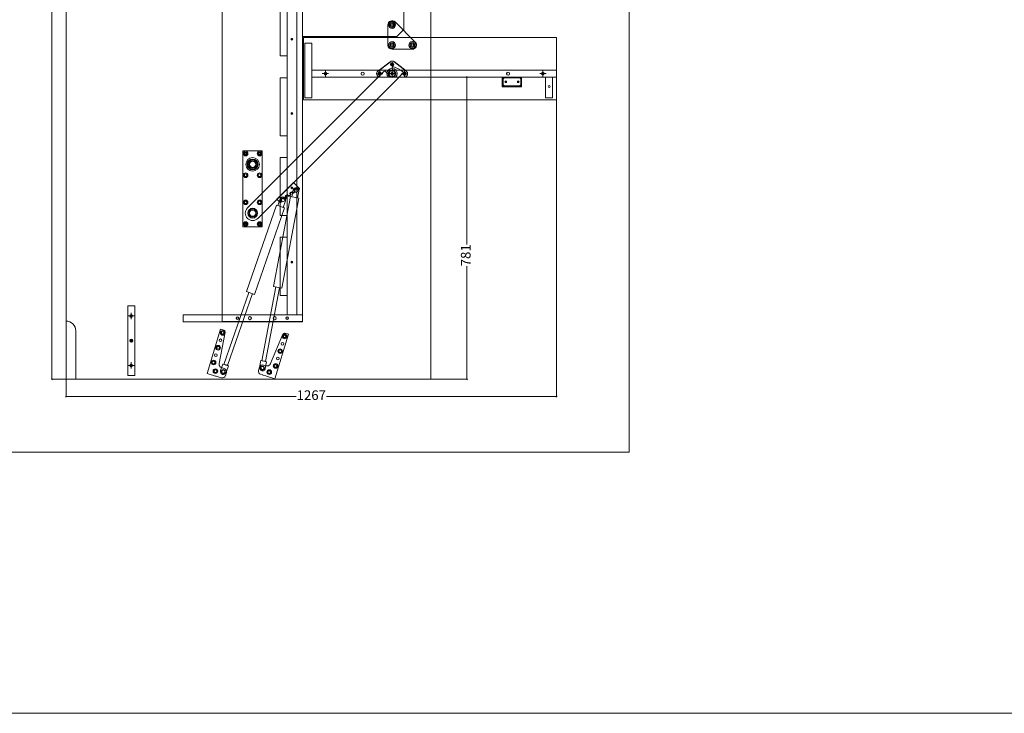
# Model space of a CAD drawing. Units: millimetres. Extents: x 5538 to 50136, y 2765 to 73504.
# Drawn here: x 31608 to 34152, y 27291 to 29084 of the extents above; entities that cross this region are included whole.
import ezdxf

# ---------------------------------------------------------------- set-up
doc = ezdxf.new("R2010")
doc.units = ezdxf.units.MM
doc.header["$LTSCALE"] = 0.1
doc.header["$PDMODE"] = 3
doc.linetypes.add('ACAD_ISO02W100', pattern=[15, 12, -3])
doc.layers.get('0').update_dxf_attribs({"lineweight": 0})
doc.layers.get('Defpoints').update_dxf_attribs({"lineweight": 5})
for name, color, linetype, lineweight in [('1- FORMATO', 7, 'Continuous', 5), ('2 - CONTORNOS', 7, 'Continuous', 5), ('3 - COTAS', 1, 'Continuous', 5), ('PV-3B42', 7, 'Continuous', 5)]:
    doc.layers.add(name, color=color, linetype=linetype, lineweight=lineweight)
for name, color, linetype in [('3D', 5, 'Continuous'), ('Capa 1', 7, 'Continuous'), ('Primer plano', 7, 'Continuous'), ('Segundo Plano', 254, 'Continuous')]:
    doc.layers.add(name, color=color, linetype=linetype)
doc.styles.get("Standard").update_dxf_attribs({"font": 'arial.ttf'})
doc.dimstyles.new('ISO-25', dxfattribs={"dimtxt": 15, "dimasz": 3, "dimexe": 1.25, "dimexo": 0, "dimgap": 3, "dimtad": 0, "dimdec": 0, "dimtxsty": 'Standard', "dimblk": 'OBLIQUE', "dimcen": 2.5, "dimclrd": 256, "dimclre": 256, "dimclrt": 256, "dimadec": 0, "dimazin": 0, "dimtfac": 1, "dimtdec": 0, "dimtmove": 0, "dimatfit": 3, "dimfxl": 1, "dimlwd": 9, "dimlwe": 9, "dimarcsym": 0})

# ---------------------------------------------------------------- blocks, each defined once
blk = doc.blocks.new('majestic desk side')
for centre, radius in [((-2.3, 1.9, -5.3), 6), ((49.7, 1.9, -5.3), 6), ((-174.6, -72.1, -4.8), 3.5), ((-78.6, -72.1, -10.4), 4), ((297.4, -72.1, -6.1), 4), ((387.4, -72.1, -10.1), 3.5)]:
    blk.add_circle(centre, radius)
at = {"lineweight": 5}
for centre, radius in [((-2.3, -48.1, -5.3), 1.5), ((-34.3, -72.1, -5.3), 3.5), ((-2.3, -72.1, -5.3), 3.5), ((29.7, -72.1, -5.3), 3.5), ((291.4, -93.2, -6), 1.5), ((323.4, -93.2, -6), 1.5), ((403.4, -105.1, -6.1), 2.5)]:
    blk.add_circle(centre, radius, dxfattribs=at)
at = {"layer": '1- FORMATO', "lineweight": 5}
blk.add_lwpolyline([(-231, 21), (422.4, 21), (422.4, -139.6), (-231, -139.6)], close=True, dxfattribs=at)
blk = doc.blocks.new('wrtgwe')
at = {"lineweight": 5}
for p, q in [((26402.1, 22955.1), (26417.1, 22955.1)), ((26409.6, 22962.6), (26409.6, 22947.6))]:
    blk.add_line(p, q, dxfattribs=at)
blk = doc.blocks.new('do')
h = blk.add_hatch(color=256)
edge = h.paths.add_edge_path()
edge.add_arc((0, 0), 4, 75.5225, 104.4775)
edge.add_line((-1, 3.9), (-1, 1.4))
edge.add_line((-1, 1.4), (-3.4, 2.1))
edge.add_arc((0, 0), 4, 147.5225, 176.4775)
edge.add_line((-4, 0.2), (-1.6, -0.5))
edge.add_line((-1.6, -0.5), (-3.1, -2.5))
edge.add_arc((0, 0), 4, 219.5225, 248.4775)
edge.add_line((-1.5, -3.7), (0, -1.7))
edge.add_line((0, -1.7), (1.5, -3.7))
edge.add_arc((0, 0), 4, -68.4775, -39.5225)
edge.add_line((3.1, -2.5), (1.6, -0.5))
edge.add_line((1.6, -0.5), (4, 0.2))
edge.add_arc((0, 0), 4, 3.5225, 32.4775)
edge.add_line((3.4, 2.1), (1, 1.4))
edge.add_line((1, 1.4), (1, 3.9))
for p, q in [((-1.6, -0.5), (-4, 0.2)), ((-1, 1.4), (-3.4, 2.1)), ((-1, 3.9), (-1, 1.4)), ((1, 3.9), (1, 1.4)), ((1, 1.4), (3.4, 2.1)), ((1.6, -0.5), (4, 0.2)), ((-3.1, -2.5), (-1.6, -0.5)), ((-1.5, -3.7), (0, -1.7)), ((0, -1.7), (1.5, -3.7)), ((1.6, -0.5), (3.1, -2.5))]:
    blk.add_line(p, q)
blk.add_circle((0, 0), 4)
blk = doc.blocks.new('bottom stretcher side')
for p, q in [((18706.7, 24852.4), (18706.7, 25032.4)), ((18706.7, 25032.4), (18724.7, 25032.4)), ((18724.7, 24852.4), (18724.7, 25032.4)), ((18706.7, 24852.4), (18724.7, 24852.4))]:
    blk.add_line(p, q)
at = {"lineweight": 30, "xscale": 1.099999999998545, "yscale": 1.099999999998545, "zscale": 1.099999999998545}
for p in [(-10334.9, -244.1), (-10334.9, -372.1)]:
    blk.add_blockref('wrtgwe', p, dxfattribs=at)
blk.add_blockref('do', (18715.7, 24942.4))
blk = doc.blocks.new('_Oblique')
at = {"color": 0, "linetype": 'ByBlock', "lineweight": -2}
blk.add_line((-0.5, -0.5), (0.5, 0.5), dxfattribs=at)
blk = doc.blocks.new('*D116')
at = {"layer": '3 - COTAS', "linetype": 'ACAD_ISO02W100', "lineweight": 9, "transparency": 16777216}
for p, q in [((32670.5, 28935.9), (32765.1, 28935.9)), ((32670.5, 28155.3), (32765.1, 28155.3))]:
    blk.add_line(p, q, dxfattribs=at)
at = {"layer": '3 - COTAS', "lineweight": 9, "transparency": 16777216}
for p, q in [((32763.8, 28935.9), (32763.8, 28503.5)), ((32763.8, 28155.3), (32763.8, 28447.3))]:
    blk.add_line(p, q, dxfattribs=at)
at = {"layer": 'Defpoints', "color": 0, "lineweight": 5, "transparency": 16777216}
for p in [(32670.5, 28935.9, -0.8), (32670.5, 28155.3, -0.7), (32763.8, 28155.3)]:
    blk.add_point(p, dxfattribs=at)
at = {"layer": '3 - COTAS', "lineweight": 9, "transparency": 16777216, "xscale": 3, "yscale": 3, "zscale": 3}
for p, rotation in [((32763.8, 28935.9), 90), ((32763.8, 28155.3), 270)]:
    blk.add_blockref('_Oblique', p, dxfattribs=dict(at, rotation=rotation))
at = {"layer": '3 - COTAS', "transparency": 16777216, "insert": (32763.8, 28475.4), "char_height": 25, "attachment_point": 5, "rotation": 90}
blk.add_mtext('781', dxfattribs=at)
blk = doc.blocks.new('*D177')
at = {"layer": '3 - COTAS', "linetype": 'ACAD_ISO02W100', "lineweight": 9, "transparency": 16777216}
for p, q in [((32995, 28877.4), (32995, 28109.4)), ((31727.9, 28305.3), (31727.9, 28109.4))]:
    blk.add_line(p, q, dxfattribs=at)
at = {"layer": '3 - COTAS', "lineweight": 9, "transparency": 16777216}
for p, q in [((31727.9, 28110.6), (32322.3, 28110.6)), ((32995, 28110.6), (32400.6, 28110.6))]:
    blk.add_line(p, q, dxfattribs=at)
at = {"layer": 'Defpoints', "color": 0, "lineweight": 5, "transparency": 16777216}
for p in [(32995, 28877.4, 5.3), (31727.9, 28305.3), (31727.9, 28110.6)]:
    blk.add_point(p, dxfattribs=at)
at = {"layer": '3 - COTAS', "lineweight": 9, "transparency": 16777216, "xscale": 3, "yscale": 3, "zscale": 3, "rotation": 180}
blk.add_blockref('_Oblique', (31727.9, 28110.6), dxfattribs=at)
at = {"layer": '3 - COTAS', "lineweight": 9, "transparency": 16777216, "xscale": 3, "yscale": 3, "zscale": 3}
blk.add_blockref('_Oblique', (32995, 28110.6), dxfattribs=at)
at = {"layer": '3 - COTAS', "lineweight": 5, "transparency": 16777216, "insert": (32361.5, 28110.6), "char_height": 25, "attachment_point": 5}
blk.add_mtext('1267', dxfattribs=at)
blk = doc.blocks.new('NUEVO BODY SIDE')
at = {"layer": '1- FORMATO', "lineweight": 5}
blk.add_lwpolyline([(15703.4, 25948.4), (16314.6, 25948.4), (16314.6, 24706), (16645.9, 24706), (16645.9, 23690.3), (15728.4, 23690.3), (15728.4, 23815.3, 0.414214), (15703.4, 23840.3)], format="xyb", close=True, dxfattribs=at)
at = {"layer": '1- FORMATO'}
for centre, radius in [((15744, 25939.4), 3.5), ((15840, 25939.4), 4), ((16000, 25939.4), 3.5), ((16160, 25939.4), 4), ((16256, 25939.4), 3.5), ((16005.1, 25866), 4), ((15728.4, 25460.3), 3.5), ((15792.4, 25460.3), 4), ((15856.4, 25460.3), 4), ((15920.4, 25460.3), 3.5), ((15728.4, 25040.3), 3.5), ((15920.4, 25040.3), 3.5), ((15871.9, 23853.5), 3.5), ((15871.9, 23789.5), 4), ((15871.9, 23725.5), 3.5)]:
    blk.add_circle(centre, radius, dxfattribs=at)
at = {"layer": '1- FORMATO', "lineweight": 5}
for centre, radius in [((16037.1, 25866), 3.5), ((16069.1, 25866), 4), ((16210.6, 25735.7), 1.5), ((16210.6, 25255.7), 1.5), ((15792.4, 25040.3), 4), ((15856.4, 25040.3), 4), ((16210.6, 24775.7), 1.5), ((16391.2, 24664.5), 1.5), ((16551.2, 24664.5), 1.5), ((16167.4, 24273.3), 6), ((16167.4, 24273.3), 4), ((16203.4, 24273.3), 6), ((16203.4, 24273.3), 4), ((16185.4, 24245.3), 12.5), ((16167.4, 24217.3), 6), ((16167.4, 24217.3), 4), ((16203.4, 24217.3), 6), ((16203.4, 24217.3), 4), ((16167.4, 24147.3), 6), ((16167.4, 24147.3), 4), ((16203.4, 24147.3), 6), ((16203.4, 24147.3), 4), ((16185.4, 24119.3), 12.5), ((16167.4, 24091.3), 6), ((16167.4, 24091.3), 4), ((16203.4, 24091.3), 6), ((16203.4, 24091.3), 4), ((16108, 23809.7), 6), ((16108, 23809.7), 4), ((16268.2, 23800.8), 6), ((16268.2, 23800.8), 4), ((16096.3, 23771.5), 6), ((16096.3, 23771.5), 4), ((16256.5, 23762.6), 6), ((16256.5, 23762.6), 4), ((16084.6, 23733.3), 6), ((16084.6, 23733.3), 4), ((16089.3, 23710.9), 6), ((16089.3, 23710.9), 4), ((16228.5, 23708.4), 6), ((16228.5, 23708.4), 4), ((16244.8, 23724.3), 6), ((16244.8, 23724.3), 4)]:
    blk.add_circle(centre, radius, dxfattribs=at)
blk = doc.blocks.new('*D344')
at = {"layer": '3 - COTAS', "linetype": 'ACAD_ISO02W100', "lineweight": 9, "transparency": 16777216}
for p, q in [((31727.9, 30413.4), (31690.2, 30413.4)), ((31752.9, 28155.3), (31690.2, 28155.3))]:
    blk.add_line(p, q, dxfattribs=at)
at = {"layer": '3 - COTAS', "lineweight": 9, "transparency": 16777216}
for p, q in [((31691.4, 30413.4), (31691.4, 29324.9)), ((31691.4, 28155.3), (31691.4, 29243.8))]:
    blk.add_line(p, q, dxfattribs=at)
at = {"layer": 'Defpoints', "color": 0, "lineweight": 5, "transparency": 16777216}
for p in [(31691.4, 30413.4), (31727.9, 30413.4), (31752.9, 28155.3)]:
    blk.add_point(p, dxfattribs=at)
at = {"layer": '3 - COTAS', "lineweight": 9, "transparency": 16777216, "xscale": 3, "yscale": 3, "zscale": 3}
for p, rotation in [((31691.4, 30413.4), 90), ((31691.4, 28155.3), 270)]:
    blk.add_blockref('_Oblique', p, dxfattribs=dict(at, rotation=rotation))
at = {"layer": '3 - COTAS', "lineweight": 5, "transparency": 16777216, "insert": (31691.4, 29284.4), "char_height": 25, "attachment_point": 5, "rotation": 90}
blk.add_mtext('2258', dxfattribs=at)
blk = doc.blocks.new('bed side3')
for p, q in [((-406.5, -129.2), (-406.5, 78.8)), ((-406.5, 78.8), (1629.5, 78.8)), ((330.4, -372.5, -1), (330.4, -129.2)), ((1629.5, -129.2), (460.5, -129.2)), ((460.5, -390.6), (460.5, -129.2)), ((460.5, -390.6), (348.6, -390.6))]:
    blk.add_line(p, q)
at = {"lineweight": 5}
for p, q in [((1629.5, 78.8), (1629.5, -129.2)), ((-406.5, -129.2), (330.4, -129.2))]:
    blk.add_line(p, q, dxfattribs=at)
for centre, radius in [((-397.5, 38.8), 3.5), ((1620.5, 38.8), 3.5), ((-397.5, 6.8), 4), ((-0.1, -0.2), 17.5), ((-0.1, -0.2), 14), ((1620.5, 6.8), 4), ((1535.2, -42.1), 6), ((1535.2, -42.1), 3.5), ((1586.1, -52.3), 6), ((1586.1, -52.3), 3.5), ((-397.5, -57.2), 4), ((1620.5, -57.2), 4), ((-397.5, -89.2), 3.5), ((-252.6, -101.7), 1.5), ((-60.6, -101.7), 1.5), ((131.4, -101.7), 1.5), ((323.4, -101.7), 1.5), ((515.4, -101.7), 1.5), ((707.4, -101.7), 1.5), ((899.4, -101.7), 1.5), ((1091.4, -101.7), 1.5), ((1283.4, -101.7), 1.5), ((1475.4, -101.7), 1.5), ((1586.1, -98), 6), ((1586.1, -98), 3.5), ((1620.5, -89.2), 3.5), ((422.3, -150.7), 9), ((422.3, -137.7, 0.4), 1), ((422.3, -163.7, 0.4), 1)]:
    blk.add_circle(centre, radius, dxfattribs=at)
blk.add_circle((360.5, -360.6), 8)
at = {"layer": '1- FORMATO', "lineweight": 5}
blk.add_line((330.4, -372.5), (348.6, -390.6, 1), dxfattribs=at)
blk = doc.blocks.new('bed rear side')
for p, q in [((15585.9, 16000.1), (15603.9, 16000.1)), ((15585.9, 16000.1), (15585.9, 15710.1)), ((15585.9, 15692.1), (15603.9, 15692.1))]:
    blk.add_line(p, q)
at = {"lineweight": 5}
blk.add_lwpolyline([(15603.9, 16000.1), (15585.9, 16000.1), (15585.9, 15692.1), (15603.9, 15692.1), (15603.9, 15713.1), (15603.9, 15713.1), (15603.9, 15716.1), (15603.9, 15716.1), (15603.9, 16000.1)], close=True, dxfattribs=at)
for centre, radius in [((15594.9, 15860.1), 2.5), ((15594.9, 15828.1), 4), ((15594.9, 15764.1), 4), ((15594.9, 15732.1), 2.5)]:
    blk.add_circle(centre, radius, dxfattribs=at)
blk = doc.blocks.new('bed cover cleats top')
for p, q in [((24540.1, 16973.5), (26540.1, 16973.5)), ((24540.1, 16973.5), (24540.1, 16948.5)), ((24540.1, 16973.5), (24540.1, 16948.5)), ((26540.1, 16973.5), (26540.1, 16948.5)), ((24540.1, 16948.5), (26506.5, 16948.5))]:
    blk.add_line(p, q)
at = {"lineweight": 5}
for p, q in [((26540.1, 16973.5), (24540.1, 16973.5)), ((26540.1, 16948.5), (24540.1, 16948.5))]:
    blk.add_line(p, q, dxfattribs=at)
for centre in [(24676.1, 16961), (24868.1, 16961), (25060.1, 16961), (25252.1, 16961), (25444.1, 16961), (25636.1, 16961), (25828.1, 16961), (26020.1, 16961), (26212.1, 16961), (26404.1, 16961)]:
    blk.add_circle(centre, 2.25)
blk = doc.blocks.new('SLTS')
at = {"lineweight": 5}
for points in [[(30214.9, 32667.2), (30364.9, 32667.2), (30364.9, 32649.2), (30214.9, 32649.2)], [(30421.1, 32667.2), (30571.1, 32667.2), (30571.1, 32649.2), (30421.1, 32649.2)], [(30627.4, 32667.2), (30777.4, 32667.2), (30777.4, 32649.2), (30627.4, 32649.2)], [(30833.6, 32667.2), (30983.6, 32667.2), (30983.6, 32649.2), (30833.6, 32649.2)], [(31039.9, 32667.2), (31189.9, 32667.2), (31189.9, 32649.2), (31039.9, 32649.2)], [(31246.1, 32667.2), (31396.1, 32667.2), (31396.1, 32649.2), (31246.1, 32649.2)], [(31452.4, 32667.2), (31602.4, 32667.2), (31602.4, 32649.2), (31452.4, 32649.2)], [(31658.6, 32667.2), (31808.6, 32667.2), (31808.6, 32649.2), (31658.6, 32649.2)], [(31864.9, 32667.2), (32014.9, 32667.2), (32014.9, 32649.2), (31864.9, 32649.2)]]:
    blk.add_lwpolyline(points, close=True, dxfattribs=at)
at = {"rotation": 180}
blk.add_blockref('bed cover cleats top', (56705, 49597.7), dxfattribs=at)
blk = doc.blocks.new('xsa')
at = {"color": 5}
for p, q in [((3555, 1694.7), (3555, 1890.7)), ((3555, 1890.7), (3605, 1890.7)), ((3605, 1890.7), (3605, 1694.7)), ((3565.3, 1741.7, 5.8), (3565.3, 1741.7, 10.6)), ((3593.1, 1743.5, 5.8), (3593.1, 1743.5, 10.6)), ((3566.2, 1716.6, 5.8), (3566.2, 1716.6, 5.8)), ((3566.2, 1716.6, 5.8), (3566.2, 1716.6, 10.6)), ((3605, 1694.7), (3555, 1694.7))]:
    blk.add_line(p, q, dxfattribs=at)
at = {"color": 5, "extrusion": (0, 0, -1)}
for p, q in [((3605, 1890.7, -5), (3555, 1890.7, -5)), ((3555, 1890.7, -5), (3555, 1694.7, -5)), ((3605, 1694.7, -5), (3605, 1890.7, -5)), ((3555, 1694.7, -5), (3605, 1694.7, -5))]:
    blk.add_line(p, q, dxfattribs=at)
at = {"color": 5, "extrusion": (-1, 0, 0)}
for p, q in [((3555, 1694.7), (3555, 1890.7)), ((3555, 1890.7, -5), (3555, 1890.7)), ((3555, 1890.7, -5), (3555, 1694.7, -5)), ((3555, 1694.7, -5), (3555, 1694.7))]:
    blk.add_line(p, q, dxfattribs=at)
at = {"color": 5, "extrusion": (0, 1, 0)}
for p, q in [((3555, 1890.7), (3605, 1890.7)), ((3555, 1890.7, -5), (3555, 1890.7)), ((3605, 1890.7, -5), (3555, 1890.7, -5)), ((3605, 1890.7, -5), (3605, 1890.7))]:
    blk.add_line(p, q, dxfattribs=at)
at = {"color": 5, "extrusion": (1, 0, 0)}
for p, q in [((3605, 1890.7), (3605, 1694.7)), ((3605, 1890.7, -5), (3605, 1890.7)), ((3605, 1694.7, -5), (3605, 1890.7, -5)), ((3605, 1694.7, -5), (3605, 1694.7))]:
    blk.add_line(p, q, dxfattribs=at)
at = {"color": 5, "extrusion": (-0.760386, 0.649471, 0)}
blk.add_line((3565.3, 1741.7, 5.8), (3565.3, 1741.7, 10.6), dxfattribs=at)
at = {"color": 5, "extrusion": (0.707128, 0.707085, 0)}
blk.add_line((3593.1, 1743.5, 5.8), (3593.1, 1743.5, 10.6), dxfattribs=at)
at = {"color": 5, "extrusion": (-0.7071, -0.707113, 0)}
blk.add_line((3566.2, 1716.6, 5.8), (3566.2, 1716.6, 10.6), dxfattribs=at)
at = {"color": 5, "extrusion": (0, -1, 0)}
for p, q in [((3605, 1694.7), (3555, 1694.7)), ((3555, 1694.7, -5), (3555, 1694.7)), ((3555, 1694.7, -5), (3605, 1694.7, -5)), ((3605, 1694.7, -5), (3605, 1694.7))]:
    blk.add_line(p, q, dxfattribs=at)
at = {"color": 5}
for centre, radius in [((3562, 1883.7, -5), 4), ((3562, 1883.7, -24), 4), ((3562, 1883.7), 3.5), ((3562, 1883.7, -5), 3.5), ((3562, 1883.7), 2.25), ((3598, 1883.7, -5), 4), ((3598, 1883.7, -24), 4), ((3598, 1883.7), 3.5), ((3598, 1883.7, -5), 3.5), ((3598, 1883.7), 2.25), ((3580, 1855.7, -5), 12.5), ((3580, 1855.7, -24), 12.5), ((3580, 1855.7), 12.5), ((3580, 1855.7), 10), ((3580, 1855.7), 8), ((3580, 1855.7, -5), 8), ((3562, 1827.7, -5), 4), ((3562, 1827.7, -24), 4), ((3598, 1827.7, -5), 4), ((3598, 1827.7, -24), 4), ((3562, 1827.7), 3.5), ((3562, 1827.7, -5), 3.5), ((3598, 1827.7), 3.5), ((3598, 1827.7, -5), 3.5), ((3562, 1757.7, -5), 4), ((3562, 1757.7, -24), 4), ((3562, 1757.7), 3.5), ((3562, 1757.7, -5), 3.5), ((3598, 1757.7, -5), 4), ((3598, 1757.7, -24), 4), ((3598, 1757.7), 3.5), ((3598, 1757.7, -5), 3.5), ((3580, 1729.7, 14.8), 12.7), ((3580, 1729.7, 14.8), 12.7), ((3580, 1729.7, -5), 12.5), ((3580, 1729.7, -24), 12.5), ((3580, 1729.7, 10.6), 12), ((3580, 1729.7, 5.8), 12), ((3580, 1729.7, 10.6), 12), ((3580, 1729.7, 5.8), 12), ((3580, 1729.7, 14.8), 9.21), ((3580, 1729.7, 14.8), 9.21), ((3580, 1729.7), 8), ((3580, 1729.7, -5), 8), ((3562, 1701.7, -5), 4), ((3562, 1701.7, -24), 4), ((3562, 1701.7), 3.5), ((3562, 1701.7, -5), 3.5), ((3598, 1701.7, -5), 4), ((3598, 1701.7, -24), 4), ((3598, 1701.7), 3.5), ((3598, 1701.7, -5), 3.5), ((3562, 1701.7), 2.25), ((3598, 1701.7), 2.25)]:
    blk.add_circle(centre, radius, dxfattribs=at)
at = {"color": 5, "extrusion": (0, 0, -1)}
for centre, radius in [((-3562, 1883.7, 24), 4), ((-3562, 1883.7, 5), 4), ((-3562, 1883.7, 5), 3.5), ((-3562, 1883.7), 3.5), ((-3598, 1883.7, 24), 4), ((-3598, 1883.7, 5), 4), ((-3598, 1883.7, 5), 3.5), ((-3598, 1883.7), 3.5), ((-3580, 1855.7, 24), 12.5), ((-3580, 1855.7, 5), 12.5), ((-3580, 1855.7, 5), 8), ((-3580, 1855.7), 8), ((-3562, 1827.7, 24), 4), ((-3562, 1827.7, 5), 4), ((-3598, 1827.7, 24), 4), ((-3598, 1827.7, 5), 4), ((-3562, 1827.7, 5), 3.5), ((-3562, 1827.7), 3.5), ((-3598, 1827.7, 5), 3.5), ((-3598, 1827.7), 3.5), ((-3562, 1757.7, 24), 4), ((-3562, 1757.7, 5), 4), ((-3562, 1757.7, 5), 3.5), ((-3562, 1757.7), 3.5), ((-3598, 1757.7, 24), 4), ((-3598, 1757.7, 5), 4), ((-3598, 1757.7, 5), 3.5), ((-3598, 1757.7), 3.5), ((-3580, 1729.7, 24), 12.5), ((-3580, 1729.7, 5), 12.5), ((-3580, 1729.7, -5.8), 12), ((-3580, 1729.7, -10.6), 12), ((-3580, 1729.7, -5.8), 12), ((-3580, 1729.7, -10.6), 12), ((-3580, 1729.7, 5), 8), ((-3562, 1701.7, 24), 4), ((-3562, 1701.7, 5), 4), ((-3562, 1701.7, 5), 3.5), ((-3562, 1701.7), 3.5), ((-3598, 1701.7, 24), 4), ((-3598, 1701.7, 5), 4), ((-3598, 1701.7, 5), 3.5), ((-3598, 1701.7), 3.5)]:
    blk.add_circle(centre, radius, dxfattribs=at)
at = {"color": 5, "extrusion": (0, -3.06152e-16, -1)}
for centre, radius in [((-3580, 1729.7, -10.6), 12.7), ((-3580, 1729.7, -14.8), 12.7), ((-3580, 1729.7, -10.6), 12.7), ((-3580, 1729.7, -10.6), 12.7), ((-3580, 1729.7, -14.8), 12.7), ((-3580, 1729.7, -10.6), 12.7), ((-3580, 1729.7, -10.6), 12.2), ((-3580, 1729.7, -0.8), 12.2), ((-3580, 1729.7, -10.6), 12.2), ((-3580, 1729.7, -0.8), 12.2), ((-3580, 1729.7, -10.6), 12.2), ((-3580, 1729.7, -0.8), 12.2), ((-3580, 1729.7, -10.6), 12.2), ((-3580, 1729.7, -0.8), 12.2), ((-3580, 1729.7), 11.7), ((-3580, 1729.7), 11.7), ((-3580, 1729.7), 11.7), ((-3580, 1729.7), 11.7), ((-3580, 1729.7), 9.21), ((-3580, 1729.7, -14.8), 9.21), ((-3580, 1729.7), 9.21), ((-3580, 1729.7), 9.21), ((-3580, 1729.7, -14.8), 9.21), ((-3580, 1729.7), 9.21)]:
    blk.add_circle(centre, radius, dxfattribs=at)
blk = doc.blocks.new('hhhhhhhhhhhhhhh')
at = {"layer": 'PV-3B42', "color": 5}
for p, q in [((3806.5, 1196.2), (3771.4, 1081.4)), ((3809.3, 1195.3), (3806.5, 1196.2)), ((3802.8, 1107.3), (3818.5, 1188.3)), ((3815, 1193.6), (3809.3, 1195.3)), ((3809.7, 1095.8), (3809.7, 1095.9)), ((3810.4, 1095.6), (3809.7, 1095.8)), ((3816, 1093.9), (3810.4, 1095.6)), ((3771.4, 1081.4), (3774.3, 1080.5)), ((3774.3, 1080.5), (3793, 1074.8)), ((3793, 1074.8), (3794.9, 1074.2)), ((3794.9, 1074.2), (3802.4, 1071.9)), ((3802.4, 1071.9), (3803, 1071.7)), ((3803, 1071.7), (3808.7, 1070)), ((3821.4, 1084.1), (3818.7, 1075.3))]:
    blk.add_line(p, q, dxfattribs=at)
for centre, radius in [((3805.9, 1167.1), 3.5), ((3811.8, 1186.2), 3.5), ((3800.1, 1147.9), 3.5), ((3794.3, 1128.8), 3.5), ((3788.4, 1109.7), 3.5), ((3793.1, 1087.4), 3.5), ((3813.6, 1086.2), 4)]:
    blk.add_circle(centre, radius, dxfattribs=at)
for centre, radius, start, end in [((3813.6, 1188.8), 5, 354.9666, 73), ((3812.6, 1105.4), 10, 168.9767, 176.1225), ((3812.6, 1105.4), 10, 201.5511, 253), ((3811, 1077.7), 8, 253, 343), ((3813.6, 1086.2), 8, 344.6374, 72.9835)]:
    blk.add_arc(centre, radius, start, end, dxfattribs=at)
blk.add_open_spline([(3803.3, 1101.7), (3803.2, 1101.8), (3803.2, 1101.9), (3803.1, 1102.3), (3803, 1102.6), (3802.8, 1103.2), (3802.8, 1103.5), (3802.7, 1104.2), (3802.6, 1104.6), (3802.6, 1105.3), (3802.6, 1105.7), (3802.6, 1106.1)], degree=3, knots=[1.544437, 1.544437, 1.544437, 1.544437, 1.866927, 1.866927, 2.80039, 2.80039, 3.733853, 3.733853, 4.810034, 4.810034, 5.873451, 5.873451, 5.873451, 5.873451], dxfattribs=at)
blk = doc.blocks.new('triangulo link')
at = {"color": 5}
for p, q in [((34930.2, 34279.2), (34930.2, 34331.2)), ((34949, 34339), (35001, 34287)), ((34941.2, 34268.2), (34993.2, 34268.2))]:
    blk.add_line(p, q, dxfattribs=at)
for centre, radius in [((34941.2, 34331.2), 9), ((34941.2, 34331.2), 5.4), ((34941.2, 34331.2), 3.2), ((34941.2, 34279.2), 9), ((34941.2, 34279.2), 5.4), ((34941.2, 34279.2), 3.2), ((34993.2, 34279.2), 9), ((34993.2, 34279.2), 5.4), ((34993.2, 34279.2), 3.2)]:
    blk.add_circle(centre, radius, dxfattribs=at)
for centre, start, end in [((34941.2, 34331.2), 45, 180), ((34941.2, 34279.2), 180, 270), ((34993.2, 34279.2), 270, 45)]:
    blk.add_arc(centre, 11, start, end, dxfattribs=at)
blk = doc.blocks.new('bbbbbbbb')
at = {"layer": 'Primer plano', "color": 5, "lineweight": 18}
for centre, radius in [((1663.3, 50.9), 4.5), ((1663.3, 50.9), 3.5), ((1631.3, 26.9), 4.5), ((1631.3, 26.9), 3.5), ((1663.3, 26.9), 10), ((1663.3, 26.9), 7.74), ((1663.3, 26.9), 3.5), ((1695.3, 26.9), 4.5), ((1695.3, 26.9), 3.5)]:
    blk.add_circle(centre, radius, dxfattribs=at)
for centre, radius, start, end in [((1663.3, 26.9), 13.5, 315.8774, 224.1226), ((1695.3, 26.9), 8, 275.2131, 54.6004)]:
    blk.add_arc(centre, radius, start, end, dxfattribs=at)
at = {"layer": 'Segundo Plano', "color": 5}
for p, q in [((1626.7, 33.5), (1658.2, 57.7)), ((1700, 33.5), (1668.5, 57.7))]:
    blk.add_line(p, q, dxfattribs=at)
at = {"layer": 'Segundo Plano', "color": 5, "lineweight": 18}
for p in [(1630.6, 19), (1696.1, 19)]:
    blk.add_line(p, (1663.3, 16.9), dxfattribs=at)
for centre, radius, start, end in [((1663.3, 50.9), 8.5, 52.4411, 127.5589), ((1631.3, 26.9), 8, 125.3996, 264.7869), ((1695.3, 26.9), 8, 275.2131, 54.6004)]:
    blk.add_arc(centre, radius, start, end, dxfattribs=at)
blk = doc.blocks.new('bvm6')
at = {"layer": '3D', "color": 5}
blk.add_line((-413.9, -132.1, 5), (-413.9, -132.1), dxfattribs=at)
at = {"layer": 'Primer plano', "color": 5, "extrusion": (6.12303e-17, 1.21102e-30, -1)}
for p, q in [((-413.9, -121.3, 10.6), (-413.9, -130.4, 10.6)), ((-413.9, -121.3, -2), (-413.9, -130.4, -2)), ((-409.8, -119.9, 10.6), (-412.8, -120.4, 10.6)), ((-409.8, -119.9, -2), (-412.8, -120.4, -2)), ((-396.1, -117.4, 10.6), (-399, -118, 10.6)), ((-396.1, -117.4, -2), (-399, -118, -2)), ((-382.3, -115, 10.6), (-385.2, -115.5, 10.6)), ((-382.3, -115, -2), (-385.2, -115.5, -2)), ((-368.5, -112.6, 10.6), (-371.4, -113.1, 10.6)), ((-368.5, -112.6, -2), (-371.4, -113.1, -2)), ((-354.7, -110.1, 10.6), (-357.6, -110.7, 10.6)), ((-354.7, -110.1, -2), (-357.6, -110.7, -2)), ((-352.9, -130.4, 10.6), (-352.9, -111.6, 10.6)), ((-352.9, -130.4, -2), (-352.9, -111.6, -2))]:
    blk.add_line(p, q, dxfattribs=at)
at = {"layer": 'Primer plano', "color": 5}
for p, q in [((-413.9, -130.4, 12.6), (-413.9, -121.3, 12.6)), ((-413.9, -121.3, 10.6), (-413.9, -121.3, 12.6)), ((-413.9, -132.1, 6.6), (-413.9, -121.3)), ((-413.9, -121.3, -2), (-413.9, -121.3)), ((-412.8, -120.4, 12.6), (-409.8, -119.9, 12.6)), ((-412.8, -120.4), (-409.8, -119.9)), ((-412.8, -120.4, 10.6), (-412.8, -120.4, 12.6)), ((-412.8, -120.4, -2), (-412.8, -120.4)), ((-409.8, -119.9, 10.6), (-409.8, -119.9, 12.6)), ((-409.8, -119.9, -2), (-409.8, -119.9)), ((-408.1, -121.1, 10.6), (-408.1, -121.1, 12.6)), ((-408.1, -121.1, 10.6), (-408.1, -121.1, 12.6)), ((-408.1, -121.1, -2), (-408.1, -121.1)), ((-408.1, -121.1, -2), (-408.1, -121.1)), ((-400.2, -119.7, 10.6), (-400.2, -119.7, 12.6)), ((-400.2, -119.7, 10.6), (-400.2, -119.7, 12.6)), ((-400.2, -119.7, -2), (-400.2, -119.7)), ((-400.2, -119.7, -2), (-400.2, -119.7)), ((-399, -118, 12.6), (-396.1, -117.4, 12.6)), ((-399, -118), (-396.1, -117.4)), ((-399, -118, 10.6), (-399, -118, 12.6)), ((-399, -118, -2), (-399, -118)), ((-396.1, -117.4, 10.6), (-396.1, -117.4, 12.6)), ((-396.1, -117.4, -2), (-396.1, -117.4)), ((-394.3, -118.7, 10.6), (-394.3, -118.7, 12.6)), ((-394.3, -118.7, 10.6), (-394.3, -118.7, 12.6)), ((-394.3, -118.7, -2), (-394.3, -118.7)), ((-394.3, -118.7, -2), (-394.3, -118.7)), ((-386.4, -117.3, 10.6), (-386.4, -117.3, 12.6)), ((-386.4, -117.3, 10.6), (-386.4, -117.3, 12.6)), ((-386.4, -117.3, -2), (-386.4, -117.3)), ((-386.4, -117.3, -2), (-386.4, -117.3)), ((-385.2, -115.5, 12.6), (-382.3, -115, 12.6)), ((-385.2, -115.5), (-382.3, -115)), ((-385.2, -115.5, 10.6), (-385.2, -115.5, 12.6)), ((-385.2, -115.5, -2), (-385.2, -115.5)), ((-382.3, -115, 10.6), (-382.3, -115, 12.6)), ((-382.3, -115, -2), (-382.3, -115)), ((-380.5, -116.2, 10.6), (-380.5, -116.2, 12.6)), ((-380.5, -116.2, 10.6), (-380.5, -116.2, 12.6)), ((-380.5, -116.2, -2), (-380.5, -116.2)), ((-380.5, -116.2, -2), (-380.5, -116.2)), ((-372.7, -114.8, 10.6), (-372.7, -114.8, 12.6)), ((-372.7, -114.8, 10.6), (-372.7, -114.8, 12.6)), ((-372.7, -114.8, -2), (-372.7, -114.8)), ((-372.7, -114.8, -2), (-372.7, -114.8)), ((-371.4, -113.1, 12.6), (-368.5, -112.6, 12.6)), ((-371.4, -113.1), (-368.5, -112.6)), ((-371.4, -113.1, 10.6), (-371.4, -113.1, 12.6)), ((-371.4, -113.1, -2), (-371.4, -113.1)), ((-368.5, -112.6, 10.6), (-368.5, -112.6, 12.6)), ((-368.5, -112.6, -2), (-368.5, -112.6)), ((-366.7, -113.8, 10.6), (-366.7, -113.8, 12.6)), ((-366.7, -113.8, 10.6), (-366.7, -113.8, 12.6)), ((-366.7, -113.8, -2), (-366.7, -113.8)), ((-366.7, -113.8, -2), (-366.7, -113.8)), ((-358.9, -112.4, 10.6), (-358.9, -112.4, 12.6)), ((-358.9, -112.4, 10.6), (-358.9, -112.4, 12.6)), ((-358.9, -112.4, -2), (-358.9, -112.4)), ((-358.9, -112.4, -2), (-358.9, -112.4)), ((-357.6, -110.7, 12.6), (-354.7, -110.1, 12.6)), ((-357.6, -110.7), (-354.7, -110.1)), ((-357.6, -110.7, 10.6), (-357.6, -110.7, 12.6)), ((-357.6, -110.7, -2), (-357.6, -110.7)), ((-354.7, -110.1, 10.6), (-354.7, -110.1, 12.6)), ((-354.7, -110.1, -2), (-354.7, -110.1)), ((-352.9, -111.6, 12.6), (-352.9, -130.4, 12.6)), ((-352.9, -111.6, 12.6), (-352.9, -111.6, 10.6)), ((-352.9, -111.6), (-352.9, -132.1)), ((-352.9, -111.6), (-352.9, -111.6, -2)), ((-413.9, -132.1, 6.6), (-352.9, -132.1, 6.6)), ((-413.9, -132.1), (-352.9, -132.1))]:
    blk.add_line(p, q, dxfattribs=at)
at = {"layer": 'Primer plano', "color": 5, "extrusion": (-1, -1.9762e-14, -6.12303e-17)}
for p, q in [((-413.9, -121.3, 10.6), (-413.9, -130.4, 10.6)), ((-413.9, -130.4, 12.6), (-413.9, -121.3, 12.6)), ((-413.9, -121.3, 10.6), (-413.9, -121.3, 12.6)), ((-413.9, -132.1, 6.6), (-413.9, -121.3)), ((-413.9, -121.3, -2), (-413.9, -121.3)), ((-413.9, -121.3, -2), (-413.9, -130.4, -2))]:
    blk.add_line(p, q, dxfattribs=at)
at = {"layer": 'Primer plano', "color": 5, "extrusion": (-0.173648, 0.984808, 1.73058e-16)}
for p, q in [((-409.8, -119.9, 10.6), (-412.8, -120.4, 10.6)), ((-412.8, -120.4, 12.6), (-409.8, -119.9, 12.6)), ((-412.8, -120.4), (-409.8, -119.9)), ((-409.8, -119.9, -2), (-412.8, -120.4, -2)), ((-412.8, -120.4, 10.6), (-412.8, -120.4, 12.6)), ((-412.8, -120.4, -2), (-412.8, -120.4)), ((-409.8, -119.9, 10.6), (-409.8, -119.9, 12.6)), ((-409.8, -119.9, -2), (-409.8, -119.9)), ((-396.1, -117.4, 10.6), (-399, -118, 10.6)), ((-399, -118, 12.6), (-396.1, -117.4, 12.6)), ((-399, -118), (-396.1, -117.4)), ((-396.1, -117.4, -2), (-399, -118, -2)), ((-399, -118, 10.6), (-399, -118, 12.6)), ((-399, -118, -2), (-399, -118)), ((-396.1, -117.4, 10.6), (-396.1, -117.4, 12.6)), ((-396.1, -117.4, -2), (-396.1, -117.4)), ((-382.3, -115, 10.6), (-385.2, -115.5, 10.6)), ((-385.2, -115.5, 12.6), (-382.3, -115, 12.6)), ((-385.2, -115.5), (-382.3, -115)), ((-382.3, -115, -2), (-385.2, -115.5, -2)), ((-385.2, -115.5, 10.6), (-385.2, -115.5, 12.6)), ((-385.2, -115.5, -2), (-385.2, -115.5)), ((-382.3, -115, 10.6), (-382.3, -115, 12.6)), ((-382.3, -115, -2), (-382.3, -115)), ((-368.5, -112.6, 10.6), (-371.4, -113.1, 10.6)), ((-371.4, -113.1, 12.6), (-368.5, -112.6, 12.6)), ((-371.4, -113.1), (-368.5, -112.6)), ((-368.5, -112.6, -2), (-371.4, -113.1, -2)), ((-371.4, -113.1, 10.6), (-371.4, -113.1, 12.6)), ((-371.4, -113.1, -2), (-371.4, -113.1)), ((-368.5, -112.6, 10.6), (-368.5, -112.6, 12.6)), ((-368.5, -112.6, -2), (-368.5, -112.6)), ((-354.7, -110.1, 10.6), (-357.6, -110.7, 10.6)), ((-357.6, -110.7, 12.6), (-354.7, -110.1, 12.6)), ((-357.6, -110.7), (-354.7, -110.1)), ((-354.7, -110.1, -2), (-357.6, -110.7, -2)), ((-357.6, -110.7, 10.6), (-357.6, -110.7, 12.6)), ((-357.6, -110.7, -2), (-357.6, -110.7)), ((-354.7, -110.1, 10.6), (-354.7, -110.1, 12.6)), ((-354.7, -110.1, -2), (-354.7, -110.1))]:
    blk.add_line(p, q, dxfattribs=at)
at = {"layer": 'Primer plano', "color": 5, "extrusion": (1, 1.9762e-14, 6.12303e-17)}
for p, q in [((-352.9, -111.6, 12.6), (-352.9, -130.4, 12.6)), ((-352.9, -130.4, 10.6), (-352.9, -111.6, 10.6)), ((-352.9, -111.6, 12.6), (-352.9, -111.6, 10.6)), ((-352.9, -111.6), (-352.9, -132.1)), ((-352.9, -111.6), (-352.9, -111.6, -2)), ((-352.9, -130.4, -2), (-352.9, -111.6, -2))]:
    blk.add_line(p, q, dxfattribs=at)
at = {"layer": 'Primer plano', "color": 5, "lineweight": 18}
for p, q in [((-483.5, -132.1), (26.5, -132.1)), ((18.5, -151.1), (18.5, -167.1)), ((34.5, -151.1), (34.5, -158.2)), ((-483.5, -170.1), (15.5, -170.1))]:
    blk.add_line(p, q, dxfattribs=at)
at = {"layer": 'Primer plano', "color": 5, "extrusion": (1.9762e-14, -1, 2.15316e-15)}
for p, q in [((-413.9, -132.1), (-352.9, -132.1)), ((-413.9, -132.1, 6.6), (-352.9, -132.1, 6.6))]:
    blk.add_line(p, q, dxfattribs=at)
at = {"layer": 'Primer plano', "color": 5, "linetype": 'Continuous', "lineweight": 18}
for p, q in [((26.5, -132.1), (46.5, -132.1)), ((27.1, -132.1), (26.5, -132.1))]:
    blk.add_line(p, q, dxfattribs=at)
at = {"layer": 'Primer plano', "color": 5, "extrusion": (6.12303e-17, 1.21102e-30, -1)}
for centre, radius, start, end in [((412.5, -121.9, -10.6), 1.5, 21.4252, 80), ((412.5, -121.9, -10.6), 1.5, 21.4252, 80), ((412.5, -121.9, 2), 1.5, 21.4252, 80), ((412.5, -121.9, 2), 1.5, 21.4252, 80), ((409.6, -121.3, -10.6), 1.5, 80, 170), ((409.6, -121.3, -10.6), 1.5, 80, 170), ((409.6, -121.3, 2), 1.5, 80, 170), ((409.6, -121.3, 2), 1.5, 80, 170), ((404.2, -120.4, -10.6), 4, 170, 350), ((404.2, -120.4, -12.6), 4, 170, 350), ((404.2, -120.4), 4, 170, 350), ((404.2, -120.4, 2), 4, 170, 350), ((398.7, -119.4, -10.6), 1.5, 350, 80), ((398.7, -119.4, -10.6), 1.5, 350, 80), ((398.7, -119.4, 2), 1.5, 350, 80), ((398.7, -119.4, 2), 1.5, 350, 80), ((395.8, -118.9, -10.6), 1.5, 80, 170), ((395.8, -118.9, -10.6), 1.5, 80, 170), ((395.8, -118.9, 2), 1.5, 80, 170), ((395.8, -118.9, 2), 1.5, 80, 170), ((390.4, -118, -10.6), 4, 170, 350), ((390.4, -118, -12.6), 4, 170, 350), ((390.4, -118, 2), 4, 170, 350), ((390.4, -118), 4, 170, 350), ((385, -117, -10.6), 1.5, 350, 80), ((385, -117, -10.6), 1.5, 350, 80), ((385, -117, 2), 1.5, 350, 80), ((385, -117, 2), 1.5, 350, 80), ((382, -116.5, -10.6), 1.5, 80, 170), ((382, -116.5, -10.6), 1.5, 80, 170), ((382, -116.5, 2), 1.5, 80, 170), ((382, -116.5, 2), 1.5, 80, 170), ((376.6, -115.5, -10.6), 4, 170, 350), ((376.6, -115.5, -12.6), 4, 170, 350), ((376.6, -115.5, 2), 4, 170, 350), ((376.6, -115.5), 4, 170, 350), ((371.2, -114.6, -10.6), 1.5, 350, 80), ((371.2, -114.6, -10.6), 1.5, 350, 80), ((371.2, -114.6, 2), 1.5, 350, 80), ((371.2, -114.6, 2), 1.5, 350, 80), ((368.2, -114.1, -10.6), 1.5, 80, 170), ((368.2, -114.1, -10.6), 1.5, 80, 170), ((368.2, -114.1, 2), 1.5, 80, 170), ((368.2, -114.1, 2), 1.5, 80, 170), ((362.8, -113.1, -10.6), 4, 170, 350), ((362.8, -113.1, -12.6), 4, 170, 350), ((362.8, -113.1, 2), 4, 170, 350), ((362.8, -113.1), 4, 170, 350), ((357.4, -112.1, -10.6), 1.5, 350, 80), ((357.4, -112.1, -10.6), 1.5, 350, 80), ((357.4, -112.1, 2), 1.5, 350, 80), ((357.4, -112.1, 2), 1.5, 350, 80), ((354.4, -111.6, -10.6), 1.5, 80, 180), ((354.4, -111.6, -10.6), 1.5, 80, 180), ((354.4, -111.6, 2), 1.5, 80, 180), ((354.4, -111.6, 2), 1.5, 80, 180)]:
    blk.add_arc(centre, radius, start, end, dxfattribs=at)
at = {"layer": 'Primer plano', "color": 5}
for centre, radius, start, end in [((-412.5, -121.9, 12.6), 1.5, 100, 158.5748), ((-412.5, -121.9, 12.6), 1.5, 100, 158.5748), ((-412.5, -121.9), 1.5, 100, 158.5748), ((-412.5, -121.9), 1.5, 100, 158.5748), ((-409.6, -121.3, 12.6), 1.5, 10, 100), ((-409.6, -121.3, 12.6), 1.5, 10, 100), ((-409.6, -121.3), 1.5, 10, 100), ((-409.6, -121.3), 1.5, 10, 100), ((-404.2, -120.4, 12.6), 4, 190, 10), ((-404.2, -120.4, 10.6), 4, 190, 10), ((-404.2, -120.4), 4, 190, 10), ((-404.2, -120.4, -2), 4, 190, 10), ((-398.7, -119.4, 12.6), 1.5, 100, 190), ((-398.7, -119.4, 12.6), 1.5, 100, 190), ((-398.7, -119.4), 1.5, 100, 190), ((-398.7, -119.4), 1.5, 100, 190), ((-395.8, -118.9, 12.6), 1.5, 10, 100), ((-395.8, -118.9, 12.6), 1.5, 10, 100), ((-395.8, -118.9), 1.5, 10, 100), ((-395.8, -118.9), 1.5, 10, 100), ((-390.4, -118, 12.6), 4, 190, 10), ((-390.4, -118, 10.6), 4, 190, 10), ((-390.4, -118), 4, 190, 10), ((-390.4, -118, -2), 4, 190, 10), ((-385, -117, 12.6), 1.5, 100, 190), ((-385, -117, 12.6), 1.5, 100, 190), ((-385, -117), 1.5, 100, 190), ((-385, -117), 1.5, 100, 190), ((-382, -116.5, 12.6), 1.5, 10, 100), ((-382, -116.5, 12.6), 1.5, 10, 100), ((-382, -116.5), 1.5, 10, 100), ((-382, -116.5), 1.5, 10, 100), ((-376.6, -115.5, 12.6), 4, 190, 10), ((-376.6, -115.5, 10.6), 4, 190, 10), ((-376.6, -115.5), 4, 190, 10), ((-376.6, -115.5, -2), 4, 190, 10), ((-371.2, -114.6, 12.6), 1.5, 100, 190), ((-371.2, -114.6, 12.6), 1.5, 100, 190), ((-371.2, -114.6), 1.5, 100, 190), ((-371.2, -114.6), 1.5, 100, 190), ((-368.2, -114.1, 12.6), 1.5, 10, 100), ((-368.2, -114.1, 12.6), 1.5, 10, 100), ((-368.2, -114.1), 1.5, 10, 100), ((-368.2, -114.1), 1.5, 10, 100), ((-362.8, -113.1, 12.6), 4, 190, 10), ((-362.8, -113.1, 10.6), 4, 190, 10), ((-362.8, -113.1), 4, 190, 10), ((-362.8, -113.1, -2), 4, 190, 10), ((-357.4, -112.1, 12.6), 1.5, 100, 190), ((-357.4, -112.1, 12.6), 1.5, 100, 190), ((-357.4, -112.1), 1.5, 100, 190), ((-357.4, -112.1), 1.5, 100, 190), ((-354.4, -111.6, 12.6), 1.5, 0, 100), ((-354.4, -111.6, 12.6), 1.5, 0, 100), ((-354.4, -111.6), 1.5, 0, 100), ((-354.4, -111.6), 1.5, 0, 100)]:
    blk.add_arc(centre, radius, start, end, dxfattribs=at)
at = {"layer": 'Primer plano', "color": 5, "lineweight": 18}
for centre, radius, start, end in [((-483.5, -151.1), 19, 90, 270), ((26.5, -151.1), 8, 0, 180), ((15.5, -167.1), 3, 270, 0.2875)]:
    blk.add_arc(centre, radius, start, end, dxfattribs=at)
at = {"layer": 'Primer plano', "color": 5, "linetype": 'Continuous', "lineweight": 18}
for centre, radius, start, end in [((-5.7, -132.2), 55.2, 329.4569, 356.9205), ((46.5, -135.1), 2.98, 359.494, 90.6645), ((38.5, -158.1), 4, 181.1676, 328.4713)]:
    blk.add_arc(centre, radius, start, end, dxfattribs=at)
at = {"layer": 'Segundo Plano', "color": 5, "lineweight": 18}
blk.add_circle((-483.5, -151.1), 12, dxfattribs=at)
blk = doc.blocks.new('desk top side')
for p, q in [((20090, 11859.2, 6.8), (20108, 11859.2, 6.8)), ((20090, 11227.2, 5.4), (20090, 11859.2, 6.8)), ((20108, 11227.2, 5.4), (20108, 11859.2, 6.7)), ((20090, 11227.2, 5.4), (20108, 11227.2, 5.4))]:
    blk.add_line(p, q)
at = {"lineweight": 5}
for centre, radius in [((20099, 11824.2, 6.8), 2.75), ((20099, 11728.2, 9.6), 4), ((20099, 11683.9, 6.2), 2.75), ((20099, 11651.9, 6.2), 2.75), ((20099, 11619.9, 6.2), 2.75), ((20099, 11352.2, 9.8), 4), ((20099, 11262.2, 1.4), 2.75)]:
    blk.add_circle(centre, radius, dxfattribs=at)
at = {"lineweight": 30, "xscale": 1.099999999998545, "yscale": 1.099999999998545, "zscale": 1.099999999998545}
for p in [(-8951.5, -13426.4, 6.8), (-8951.6, -13566.7, 6.2), (-8951.5, -13598.7, 6.2), (-8951.6, -13630.7, 6.2), (-8951.5, -13988.4, 1.4)]:
    blk.add_blockref('wrtgwe', p, dxfattribs=at)
blk = doc.blocks.new('fgk')
at = {"layer": '2 - CONTORNOS'}
for p, q in [((38191.3, 10750.9, -10.7), (38188.3, 10747.9, -10.7)), ((38188.3, 10732.9, -10.7), (38188.3, 10747.9, -10.7)), ((38191.3, 10750.9, -10.7), (38231.3, 10750.9, -10.7)), ((38231.3, 10750.9, -10.7), (38234.3, 10747.9, -10.7)), ((38231.3, 10750.9, -10.7), (38234.3, 10747.9, -10.7)), ((38234.3, 10747.9, -10.7), (38234.3, 10732.9, -10.7)), ((38191.3, 10729.9, -10.7), (38188.3, 10732.9, -10.7)), ((38231.3, 10729.9, -10.7), (38191.3, 10729.9, -10.7)), ((38231.3, 10729.9, -10.7), (38234.3, 10732.9, -10.7)), ((38234.3, 10732.9, -10.7), (38231.3, 10729.9, -10.7))]:
    blk.add_line(p, q, dxfattribs=at)
for centre in [(38195.3, 10740.4, -10.7), (38227.3, 10740.4, -10.7)]:
    blk.add_circle(centre, 2.57, dxfattribs=at)

msp = doc.modelspace()

# ---------------------------------------------------------------- linework, layer by layer
at = {"lineweight": 5}
for p, q in [((32967.04, 28881.99, 5.32), (32967.03, 28935.87, -0.81)), ((32985.04, 28881.99, 5.32), (32985.03, 28935.87, -0.81)), ((32985.04, 28881.99, 5.32), (32967.04, 28881.99, 5.32))]:
    msp.add_line(p, q, dxfattribs=at)
at = {"color": 5}
for p, q in [((32263.98, 28394.59), (32308.03, 28627.19)), ((32280.67, 28621.11), (32274.79, 28604.1)), ((32329.65, 28623.09), (32285.6, 28390.5)), ((32308.03, 28627.19), (32326.2, 28623.67)), ((32314.82, 28644.22), (32311.47, 28626.54)), ((32326.2, 28623.67), (32311.47, 28626.54)), ((32326.2, 28623.67), (32329.65, 28623.09)), ((32329.56, 28641.43), (32326.21, 28623.74)), ((32194.18, 28381.49), (32271.48, 28605.24)), ((32292.28, 28598.06), (32214.97, 28374.3)), ((32271.48, 28605.24), (32274.79, 28604.1)), ((32274.79, 28604.1), (32288.97, 28599.2)), ((32281.88, 28601.65), (32292.28, 28598.06)), ((32288.97, 28599.2), (32281.88, 28601.65)), ((32294.85, 28616.21), (32288.97, 28599.2)), ((32269.88, 28393.48), (32233.73, 28202.6)), ((32279.7, 28391.61), (32243.56, 28200.74)), ((32285.6, 28390.5), (32263.98, 28394.59)), ((32199.85, 28379.53, 2.76), (32135.55, 28193.43, 2.76)), ((32209.3, 28376.26, 6.62), (32145.01, 28190.16, 0.3)), ((32214.97, 28374.3), (32194.18, 28381.49)), ((32127.31, 28177.23), (32133.19, 28194.24)), ((32133.19, 28194.24), (32147.37, 28189.35)), ((32133.19, 28194.24), (32147.37, 28189.35)), ((32140.28, 28191.79), (32135.88, 28194.37)), ((32140.28, 28191.79), (32140.61, 28192.74)), ((32147.37, 28189.35), (32140.28, 28191.79)), ((32140.28, 28191.79), (32145.33, 28191.11)), ((32140.28, 28191.79), (32147.37, 28189.35)), ((32147.37, 28189.35), (32140.28, 28191.79)), ((32140.28, 28191.79), (32147.37, 28189.35)), ((32141.49, 28172.33), (32147.37, 28189.35)), ((32227.92, 28185.38), (32231.27, 28203.06)), ((32231.27, 28203.06), (32246.01, 28200.27)), ((32231.27, 28203.06), (32246.01, 28200.27)), ((32238.64, 28201.67), (32233.92, 28203.58)), ((32238.64, 28201.67), (32238.83, 28202.65)), ((32238.64, 28201.67), (32243.74, 28201.72)), ((32246.01, 28200.27), (32238.64, 28201.67)), ((32238.64, 28201.67), (32246.01, 28200.27)), ((32246.01, 28200.27), (32238.64, 28201.67)), ((32238.64, 28201.67), (32246.01, 28200.27)), ((32242.66, 28182.58), (32246.01, 28200.27))]:
    msp.add_line(p, q, dxfattribs=at)
msp.add_line((5538.19, 27291.46), (50135.72, 27291.46))
at = {"lineweight": 5}
msp.add_lwpolyline([(32323.9, 30221.84), (32323.9, 28321.84), (32338.9, 28321.84), (32338.9, 30221.84)], close=True, dxfattribs=at)
at = {"lineweight": 5, "elevation": 0.53}
msp.add_lwpolyline([(32345.04, 29023.92), (32345.04, 28882.75), (32363.04, 28882.75), (32363.04, 29023.92)], close=True, dxfattribs=at)
at = {"color": 5}
for centre in [(32322.19, 28642.83), (32287.76, 28618.66), (32235.29, 28183.98), (32134.4, 28174.78)]:
    msp.add_circle(centre, 5, dxfattribs=at)
for centre, start, end in [((32322.19, 28642.83), 349.27676, 169.27676), ((32287.78, 28618.73), 341.50866, 161.50866), ((32134.4, 28174.78), 160.94022, 340.94022), ((32235.29, 28183.98), 169.27676, 349.27676)]:
    msp.add_arc(centre, 7.5, start, end, dxfattribs=at)
at = {"layer": '1- FORMATO'}
msp.add_lwpolyline([(28965.57, 31507.76), (33183.25, 31507.76), (33183.25, 27966.93), (28965.57, 27966.93)], close=True, dxfattribs=at)
at = {"layer": '2 - CONTORNOS', "elevation": -0.68}
for points in [[(32905.03, 28910.88), (32905.03, 28935.88), (32855.03, 28935.88), (32855.03, 28910.88)], [(32903.43, 28912.48), (32903.43, 28934.28), (32856.63, 28934.28), (32856.63, 28912.48)]]:
    msp.add_lwpolyline(points, close=True, dxfattribs=at)

# ---------------------------------------------------------------- block references
at = {"rotation": 90}
for name, p in [('bed side3', (32209.74, 28710.38)), ('desk top side', (44222.23, 8845.88, -6.22))]:
    msp.add_blockref(name, p, dxfattribs=at)
at = {"color": 2, "lineweight": 5, "rotation": 90}
msp.add_blockref('SLTS', (64948.07, -1843.04), dxfattribs=at)
for name, p in [('triangulo link', (-2370.85, -5260.35)), ('majestic desk side', (32572.67, 29016.99, 5.32)), ('xsa', (28629.95, 26854.6, 5)), ('bottom stretcher side', (13180.78, 3312.13)), ('hhhhhhhhhhhhhhh', (28320.76, 27088.55))]:
    msp.add_blockref(name, p)
at = {"color": 6, "lineweight": 5}
msp.add_blockref('fgk', (-5331.22, 18183.4, 10.03), dxfattribs=at)
at = {"xscale": -1}
for name, p, rotation in [('bed rear side', (48030.95, 43907.71), 90), ('hhhhhhhhhhhhhhh', (34789.53, 25150.89), 325.9999999999227)]:
    msp.add_blockref(name, p, dxfattribs=dict(at, rotation=rotation))
at = {"layer": '3D'}
msp.add_blockref('bbbbbbbb', (30907, 28917.95), dxfattribs=at)
at = {"layer": '3D', "xscale": -1, "rotation": 225.0135043867543}
msp.add_blockref('bvm6', (32658.65, 28819.48), dxfattribs=at)
at = {"layer": 'Capa 1', "lineweight": 5}
msp.add_blockref('NUEVO BODY SIDE', (16024.53, 4465.01), dxfattribs=at)

# ---------------------------------------------------------------- dimensions: what is measured, and where the dimension line sits
at = {"layer": '3 - COTAS', "lineweight": 5}
dim = msp.add_linear_dim(base=(31691.45, 30413.38), p1=(31752.94, 28155.33), p2=(31727.94, 30413.38), angle=90, dimstyle='ISO-25', override={"dimtxt": 25}, dxfattribs=at)
dim.commit()
dim.dimension.update_dxf_attribs({"geometry": '*D344', "text_midpoint": (31691.45, 29284.36)})
at = {"layer": '3 - COTAS'}
dim = msp.add_linear_dim(base=(32763.84, 28155.33, 0.7), p1=(32670.46, 28935.89, -0.14), p2=(32670.46, 28155.33), angle=90, dimstyle='ISO-25', override={"dimtxt": 25}, dxfattribs=at)
dim.commit()
dim.dimension.update_dxf_attribs({"geometry": '*D116', "text_midpoint": (32763.84, 28475.43, 0.7), "dimtype": 160})
at = {"layer": '3 - COTAS', "lineweight": 5}
dim = msp.add_linear_dim(base=(31727.94, 28110.62), p1=(32995.04, 28877.39, 5.32), p2=(31727.94, 28305.33), dimstyle='ISO-25', override={"dimtxt": 25}, dxfattribs=at)
dim.commit()
dim.dimension.update_dxf_attribs({"geometry": '*D177', "text_midpoint": (32361.49, 28110.62)})

doc.saveas('drawing.dxf')
